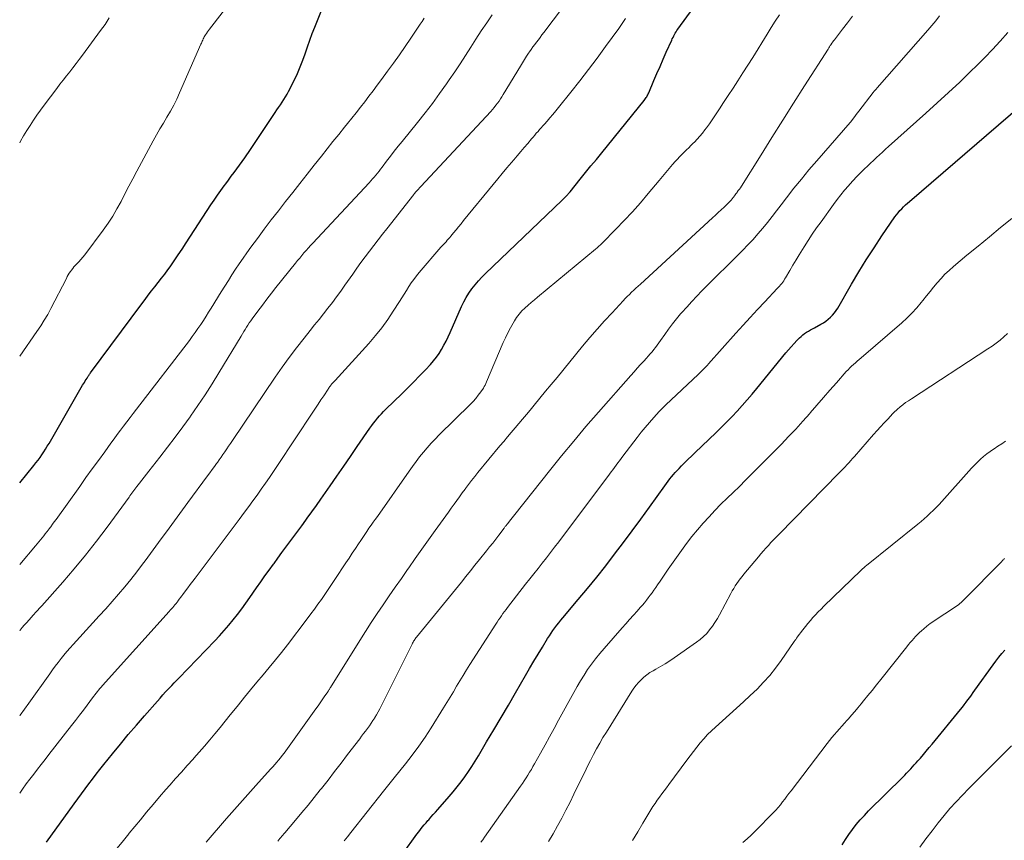
# Model space of a CAD drawing. Units: feet. Extents: x 2025000 to 2030033, y 530000 to 535002.
# Drawn here: x 2025000 to 2025141, y 532955 to 533072 of the extents above; entities that cross this region are included whole.
import ezdxf

# ---------------------------------------------------------------- set-up
doc = ezdxf.new("R2010")
doc.units = ezdxf.units.FT
doc.header["$LTSCALE"] = 100
doc.header["$MEASUREMENT"] = 0
doc.layers.add('CONTOUR INDEX', color=32, linetype='Continuous', lineweight=25)
doc.layers.add('CONTOUR INTERMEDIATE', color=40, linetype='Continuous', lineweight=15)

msp = doc.modelspace()

# ---------------------------------------------------------------- linework, layer by layer
at = {"layer": 'CONTOUR INDEX', "flags": 128}
for points, elevation in [([(2025003.82, 532954.76), (2025007.8, 532960.25), (2025008.31, 532960.96), (2025008.83, 532961.67), (2025009.35, 532962.37), (2025009.87, 532963.08), (2025010.39, 532963.78), (2025010.92, 532964.47), (2025011.47, 532965.16), (2025012.01, 532965.84), (2025013.26, 532967.37), (2025014.39, 532968.75), (2025015.52, 532970.12), (2025016.68, 532971.47), (2025017.84, 532972.81), (2025019.68, 532974.92), (2025020.07, 532975.35), (2025020.46, 532975.79), (2025020.86, 532976.22), (2025021.26, 532976.65), (2025021.42, 532976.82), (2025021.75, 532977.16), (2025022.07, 532977.5), (2025022.4, 532977.84), (2025022.73, 532978.18), (2025027.89, 532983.52), (2025028.57, 532984.24), (2025029.24, 532984.98), (2025029.89, 532985.74), (2025030.53, 532986.51), (2025031.15, 532987.3), (2025031.75, 532988.09), (2025032.34, 532988.9), (2025032.92, 532989.71), (2025033.87, 532991.09), (2025034.46, 532991.94), (2025035.06, 532992.79), (2025035.66, 532993.63), (2025036.27, 532994.47), (2025036.36, 532994.59), (2025036.92, 532995.36), (2025037.49, 532996.13), (2025038.06, 532996.9), (2025038.63, 532997.67), (2025039.2, 532998.44), (2025039.76, 532999.21), (2025040.33, 532999.98), (2025040.89, 533000.75), (2025041.09, 533001.03), (2025041.75, 533001.95), (2025042.41, 533002.87), (2025043.06, 533003.79), (2025043.71, 533004.72), (2025044.37, 533005.67), (2025045.35, 533007.07), (2025046.32, 533008.48), (2025047.29, 533009.88), (2025048.26, 533011.29), (2025050.08, 533013.93), (2025050.34, 533014.28), (2025050.6, 533014.64), (2025050.87, 533014.98), (2025051.14, 533015.32), (2025051.43, 533015.66), (2025051.72, 533015.98), (2025052.03, 533016.3), (2025052.34, 533016.61), (2025054.62, 533018.82), (2025055.48, 533019.66), (2025056.33, 533020.51), (2025057.17, 533021.38), (2025058, 533022.25), (2025058.72, 533023.02), (2025059.17, 533023.52), (2025059.58, 533024.05), (2025059.96, 533024.6), (2025060.32, 533025.17), (2025060.65, 533025.75), (2025060.96, 533026.35), (2025061.25, 533026.95), (2025061.54, 533027.56), (2025063.17, 533031.29), (2025063.49, 533031.95), (2025063.84, 533032.6), (2025064.23, 533033.22), (2025064.65, 533033.82), (2025065.1, 533034.4), (2025065.58, 533034.97), (2025066.08, 533035.51), (2025066.6, 533036.03), (2025077.52, 533046.46), (2025077.68, 533046.61), (2025077.83, 533046.76), (2025077.98, 533046.91), (2025078.13, 533047.06), (2025078.33, 533047.27), (2025078.37, 533047.32), (2025078.42, 533047.38), (2025078.47, 533047.43), (2025078.51, 533047.48), (2025078.55, 533047.53), (2025078.6, 533047.59), (2025078.64, 533047.64), (2025078.68, 533047.69), (2025080.14, 533049.48), (2025080.9, 533050.43), (2025081.67, 533051.38), (2025082.44, 533052.32), (2025083.21, 533053.27), (2025089.27, 533060.75), (2025089.37, 533060.88), (2025089.46, 533061.01), (2025089.55, 533061.14), (2025089.64, 533061.27), (2025089.72, 533061.41), (2025089.79, 533061.55), (2025089.86, 533061.69), (2025089.93, 533061.84), (2025090.67, 533063.58), (2025091.11, 533064.59), (2025091.55, 533065.61), (2025092, 533066.62), (2025092.44, 533067.63), (2025093.21, 533069.35), (2025093.3, 533069.55), (2025093.4, 533069.75), (2025093.51, 533069.95), (2025093.61, 533070.15), (2025093.73, 533070.34), (2025093.84, 533070.53), (2025093.97, 533070.72), (2025094.1, 533070.91), (2025103.51, 533083.89)], 880), ([(2025000, 533006.11), (2025002.04, 533008.59), (2025002.33, 533008.97), (2025002.63, 533009.35), (2025002.91, 533009.73), (2025003.18, 533010.12), (2025003.45, 533010.52), (2025003.7, 533010.92), (2025003.95, 533011.33), (2025004.2, 533011.74), (2025009, 533020.04), (2025009.13, 533020.25), (2025009.25, 533020.45), (2025009.37, 533020.66), (2025009.5, 533020.86), (2025009.63, 533021.07), (2025009.69, 533021.17), (2025009.75, 533021.26), (2025009.81, 533021.36), (2025009.87, 533021.45), (2025009.94, 533021.55), (2025010, 533021.64), (2025010.07, 533021.74), (2025010.13, 533021.83), (2025017.47, 533031.7), (2025017.93, 533032.31), (2025018.39, 533032.92), (2025018.86, 533033.52), (2025019.34, 533034.12), (2025019.81, 533034.71), (2025020.28, 533035.32), (2025020.74, 533035.93), (2025021.19, 533036.55), (2025021.49, 533036.98), (2025022.08, 533037.82), (2025022.67, 533038.66), (2025023.24, 533039.51), (2025023.8, 533040.37), (2025027.34, 533045.8), (2025027.8, 533046.5), (2025028.27, 533047.19), (2025028.75, 533047.88), (2025029.24, 533048.56), (2025029.45, 533048.84), (2025029.84, 533049.37), (2025030.24, 533049.9), (2025030.64, 533050.42), (2025031.04, 533050.95), (2025031.43, 533051.47), (2025031.82, 533052), (2025032.2, 533052.54), (2025032.57, 533053.09), (2025032.61, 533053.14), (2025033, 533053.72), (2025033.38, 533054.3), (2025033.77, 533054.87), (2025034.15, 533055.45), (2025036.52, 533059.01), (2025036.77, 533059.38), (2025037.01, 533059.75), (2025037.27, 533060.12), (2025037.52, 533060.49), (2025037.76, 533060.86), (2025038, 533061.24), (2025038.22, 533061.63), (2025038.43, 533062.02), (2025039.27, 533063.69), (2025039.71, 533064.6), (2025040.11, 533065.52), (2025040.48, 533066.47), (2025040.82, 533067.42), (2025041.14, 533068.38), (2025041.48, 533069.33), (2025041.83, 533070.28), (2025042.2, 533071.23), (2025044.96, 533078.14)], 860), ([(2025054.12, 532952.2), (2025056.3, 532955.24), (2025056.55, 532955.58), (2025056.8, 532955.92), (2025057.05, 532956.25), (2025057.3, 532956.58), (2025057.56, 532956.9), (2025057.83, 532957.22), (2025058.1, 532957.54), (2025058.37, 532957.86), (2025058.47, 532957.96), (2025058.79, 532958.33), (2025059.11, 532958.69), (2025059.44, 532959.06), (2025059.76, 532959.43), (2025061.39, 532961.28), (2025061.98, 532961.96), (2025062.55, 532962.66), (2025063.1, 532963.37), (2025063.63, 532964.1), (2025064.15, 532964.84), (2025064.65, 532965.58), (2025065.13, 532966.34), (2025065.6, 532967.11), (2025066.76, 532969.07), (2025067.8, 532970.82), (2025068.83, 532972.58), (2025069.86, 532974.34), (2025070.88, 532976.1), (2025072.31, 532978.56), (2025072.9, 532979.58), (2025073.5, 532980.6), (2025074.11, 532981.62), (2025074.73, 532982.62), (2025075.48, 532983.85), (2025075.73, 532984.24), (2025075.98, 532984.63), (2025076.24, 532985.01), (2025076.51, 532985.38), (2025076.79, 532985.74), (2025077.08, 532986.11), (2025077.37, 532986.46), (2025077.66, 532986.82), (2025079.84, 532989.41), (2025081.17, 532991.01), (2025082.49, 532992.63), (2025083.78, 532994.26), (2025085.06, 532995.91), (2025086.32, 532997.57), (2025087.56, 532999.24), (2025088.8, 533000.92), (2025090.02, 533002.61), (2025092.22, 533005.69), (2025092.46, 533006.02), (2025092.7, 533006.34), (2025092.94, 533006.65), (2025093.19, 533006.96), (2025093.45, 533007.27), (2025093.71, 533007.57), (2025093.98, 533007.87), (2025094.26, 533008.15), (2025094.63, 533008.53), (2025095.1, 533009), (2025095.58, 533009.47), (2025096.05, 533009.93), (2025096.53, 533010.39), (2025099.56, 533013.31), (2025100.33, 533014.06), (2025101.09, 533014.82), (2025101.84, 533015.58), (2025102.57, 533016.36), (2025103.3, 533017.15), (2025104.01, 533017.95), (2025104.71, 533018.76), (2025105.4, 533019.58), (2025109.54, 533024.66), (2025109.92, 533025.11), (2025110.31, 533025.55), (2025110.7, 533025.99), (2025111.11, 533026.42), (2025111.48, 533026.8), (2025111.71, 533027.03), (2025111.96, 533027.24), (2025112.22, 533027.43), (2025112.48, 533027.62), (2025112.76, 533027.79), (2025113.04, 533027.96), (2025113.33, 533028.12), (2025113.61, 533028.27), (2025114.54, 533028.77), (2025114.91, 533028.98), (2025115.26, 533029.22), (2025115.59, 533029.48), (2025115.91, 533029.76), (2025116.21, 533030.06), (2025116.48, 533030.38), (2025116.73, 533030.72), (2025116.96, 533031.08), (2025118.93, 533034.49), (2025119.97, 533036.24), (2025121.03, 533037.97), (2025122.14, 533039.68), (2025123.27, 533041.37), (2025125.13, 533044.09), (2025125.36, 533044.4), (2025125.59, 533044.7), (2025125.84, 533044.99), (2025126.1, 533045.27), (2025126.36, 533045.55), (2025126.64, 533045.81), (2025126.92, 533046.07), (2025127.21, 533046.32), (2025144.75, 533061.38)], 900), ([(2025139.55, 532980.64), (2025139.97, 532981.17), (2025140.4, 532981.7), (2025140.84, 532982.21)], 920), ([(2025117.6, 532954.36), (2025118.06, 532955.12), (2025118.55, 532955.85), (2025119.06, 532956.57), (2025119.6, 532957.26), (2025120.17, 532957.94), (2025120.76, 532958.59), (2025121.37, 532959.22), (2025126.24, 532964.05), (2025126.52, 532964.34), (2025126.8, 532964.62), (2025127.08, 532964.91), (2025127.35, 532965.2), (2025127.38, 532965.23), (2025127.64, 532965.51), (2025127.89, 532965.79), (2025128.15, 532966.08), (2025128.4, 532966.37), (2025128.76, 532966.77), (2025129.19, 532967.27), (2025129.61, 532967.77), (2025130.03, 532968.27), (2025130.45, 532968.77), (2025134.51, 532973.73), (2025134.78, 532974.06), (2025135.05, 532974.4), (2025135.31, 532974.74), (2025135.56, 532975.09), (2025135.82, 532975.43), (2025136.07, 532975.78), (2025136.32, 532976.13), (2025136.57, 532976.48), (2025139.15, 532980.09), (2025139.55, 532980.64)], 920)]:
    msp.add_lwpolyline(points, dxfattribs=dict(at, elevation=elevation))
at = {"layer": 'CONTOUR INTERMEDIATE', "flags": 128}
for points, elevation in [([(2025000, 532972.81), (2025000.07, 532972.9), (2025000.7, 532973.76), (2025001.32, 532974.63), (2025004.29, 532978.83), (2025004.68, 532979.38), (2025005.08, 532979.92), (2025005.49, 532980.45), (2025005.91, 532980.98), (2025006.33, 532981.5), (2025006.76, 532982.01), (2025007.21, 532982.52), (2025007.66, 532983.02), (2025010.46, 532986.08), (2025011.38, 532987.1), (2025012.3, 532988.12), (2025013.22, 532989.16), (2025014.12, 532990.19), (2025015.01, 532991.25), (2025015.89, 532992.31), (2025016.74, 532993.39), (2025017.58, 532994.48), (2025017.94, 532994.97), (2025018.71, 532996), (2025019.47, 532997.04), (2025020.23, 532998.08), (2025020.98, 532999.12), (2025021.74, 533000.17), (2025022.49, 533001.21), (2025023.26, 533002.25), (2025024.02, 533003.29), (2025026.86, 533007.1), (2025027.19, 533007.54), (2025027.51, 533007.99), (2025027.84, 533008.43), (2025028.16, 533008.87), (2025028.27, 533009.02), (2025028.54, 533009.39), (2025028.8, 533009.76), (2025029.06, 533010.14), (2025029.31, 533010.51), (2025029.34, 533010.55), (2025029.61, 533010.95), (2025029.87, 533011.34), (2025030.14, 533011.74), (2025030.41, 533012.13), (2025036.54, 533021.19), (2025037.52, 533022.61), (2025038.53, 533024.01), (2025039.58, 533025.39), (2025040.65, 533026.75), (2025041.54, 533027.86), (2025042.17, 533028.66), (2025042.81, 533029.45), (2025043.44, 533030.25), (2025044.07, 533031.05), (2025044.7, 533031.86), (2025045.31, 533032.67), (2025045.91, 533033.5), (2025046.5, 533034.33), (2025047.61, 533035.93), (2025048.2, 533036.76), (2025048.79, 533037.58), (2025049.4, 533038.39), (2025050.01, 533039.2), (2025050.63, 533040.01), (2025051.25, 533040.81), (2025051.87, 533041.61), (2025052.5, 533042.41), (2025056.33, 533047.32), (2025056.38, 533047.39), (2025056.7, 533047.74), (2025056.85, 533047.91), (2025057.01, 533048.08), (2025057.17, 533048.25), (2025057.33, 533048.42), (2025067.36, 533059.18), (2025067.61, 533059.46), (2025067.85, 533059.74), (2025068.09, 533060.04), (2025068.31, 533060.33), (2025068.53, 533060.64), (2025068.74, 533060.95), (2025068.94, 533061.26), (2025069.14, 533061.58), (2025071.58, 533065.65), (2025071.86, 533066.12), (2025072.15, 533066.58), (2025072.45, 533067.04), (2025072.76, 533067.5), (2025072.89, 533067.69), (2025073.13, 533068.04), (2025073.38, 533068.39), (2025073.64, 533068.73), (2025073.89, 533069.08), (2025074.15, 533069.41), (2025074.41, 533069.75), (2025074.67, 533070.09), (2025074.93, 533070.44), (2025082.92, 533081.07)], 872), ([(2025000, 533024.21), (2025002.46, 533027.71), (2025003, 533028.52), (2025003.52, 533029.33), (2025004, 533030.17), (2025004.46, 533031.03), (2025006.67, 533035.31), (2025006.81, 533035.56), (2025006.95, 533035.8), (2025007.09, 533036.05), (2025007.24, 533036.28), (2025007.41, 533036.51), (2025007.58, 533036.74), (2025007.76, 533036.95), (2025007.95, 533037.15), (2025008.17, 533037.37), (2025008.47, 533037.68), (2025008.76, 533038), (2025009.04, 533038.34), (2025009.3, 533038.68), (2025011.94, 533042.22), (2025012.64, 533043.21), (2025013.3, 533044.22), (2025013.91, 533045.26), (2025014.49, 533046.32), (2025015.04, 533047.4), (2025015.6, 533048.48), (2025016.17, 533049.55), (2025016.74, 533050.62), (2025019.09, 533054.96), (2025019.56, 533055.81), (2025020.05, 533056.67), (2025020.54, 533057.51), (2025021.05, 533058.35), (2025021.54, 533059.2), (2025022.02, 533060.05), (2025022.45, 533060.93), (2025022.86, 533061.82), (2025025.91, 533068.76), (2025025.98, 533068.91), (2025026.05, 533069.06), (2025026.11, 533069.21), (2025026.18, 533069.37), (2025026.24, 533069.52), (2025026.32, 533069.66), (2025026.39, 533069.81), (2025026.48, 533069.95), (2025026.57, 533070.1), (2025026.7, 533070.31), (2025026.84, 533070.53), (2025026.98, 533070.73), (2025027.13, 533070.93), (2025030.44, 533075.23)], 856), ([(2025000, 532984.97), (2025000.08, 532985.07), (2025000.37, 532985.42), (2025000.66, 532985.77), (2025000.96, 532986.11), (2025001.68, 532986.93), (2025001.86, 532987.13), (2025002.05, 532987.33), (2025002.23, 532987.53), (2025002.42, 532987.73), (2025002.6, 532987.93), (2025002.79, 532988.13), (2025002.97, 532988.33), (2025003.15, 532988.53), (2025006.15, 532991.91), (2025007.8, 532993.83), (2025009.41, 532995.77), (2025010.97, 532997.76), (2025012.49, 532999.77), (2025015.63, 533004.04), (2025015.77, 533004.24), (2025015.91, 533004.43), (2025016.04, 533004.62), (2025016.18, 533004.82), (2025016.32, 533005.01), (2025016.46, 533005.2), (2025016.6, 533005.39), (2025016.74, 533005.58), (2025017.12, 533006.07), (2025017.45, 533006.5), (2025017.78, 533006.93), (2025018.12, 533007.36), (2025018.45, 533007.79), (2025020.02, 533009.77), (2025021.14, 533011.19), (2025022.23, 533012.62), (2025023.31, 533014.08), (2025024.37, 533015.54), (2025024.42, 533015.61), (2025025.48, 533017.13), (2025026.51, 533018.67), (2025027.51, 533020.23), (2025028.48, 533021.8), (2025031.66, 533027.08), (2025031.85, 533027.39), (2025032.04, 533027.7), (2025032.23, 533028.01), (2025032.42, 533028.32), (2025032.62, 533028.63), (2025032.82, 533028.94), (2025033.03, 533029.24), (2025033.24, 533029.53), (2025034.06, 533030.65), (2025034.69, 533031.5), (2025035.33, 533032.34), (2025035.98, 533033.18), (2025036.64, 533034.01), (2025039.42, 533037.48), (2025039.72, 533037.85), (2025040.03, 533038.22), (2025040.33, 533038.58), (2025040.64, 533038.94), (2025040.96, 533039.3), (2025041.27, 533039.66), (2025041.59, 533040.01), (2025041.92, 533040.36), (2025049.96, 533048.97), (2025050.21, 533049.24), (2025050.45, 533049.52), (2025050.69, 533049.79), (2025050.92, 533050.07), (2025051.14, 533050.36), (2025051.37, 533050.65), (2025051.59, 533050.93), (2025051.82, 533051.22), (2025052.46, 533052.07), (2025053.01, 533052.78), (2025053.56, 533053.49), (2025054.11, 533054.19), (2025054.68, 533054.89), (2025056.88, 533057.6), (2025057.96, 533058.95), (2025059.01, 533060.32), (2025060.03, 533061.72), (2025061.03, 533063.13), (2025061.42, 533063.68), (2025062.2, 533064.83), (2025062.97, 533065.99), (2025063.73, 533067.16), (2025064.48, 533068.34), (2025065.22, 533069.51), (2025065.99, 533070.68), (2025066.77, 533071.83), (2025067.57, 533072.97)], 868), ([(2025000, 533054.69), (2025000.13, 533054.92), (2025000.56, 533055.68), (2025001.01, 533056.43), (2025001.48, 533057.18), (2025001.96, 533057.92), (2025002.45, 533058.64), (2025002.96, 533059.36), (2025003.49, 533060.06), (2025005.31, 533062.44), (2025005.76, 533063.04), (2025006.22, 533063.64), (2025006.68, 533064.23), (2025007.15, 533064.82), (2025007.61, 533065.42), (2025008.07, 533066.01), (2025008.52, 533066.61), (2025008.97, 533067.22), (2025011.56, 533070.71), (2025011.88, 533071.15), (2025012.2, 533071.6), (2025012.5, 533072.06), (2025012.8, 533072.52)], 852), ([(2025000, 532994.43), (2025002.26, 532997.11), (2025002.49, 532997.39), (2025002.73, 532997.67), (2025002.96, 532997.95), (2025003.2, 532998.24), (2025003.43, 532998.52), (2025003.66, 532998.81), (2025003.88, 532999.09), (2025004.1, 532999.39), (2025004.18, 532999.49), (2025004.44, 532999.83), (2025004.69, 533000.18), (2025004.95, 533000.53), (2025005.2, 533000.88), (2025008.58, 533005.6), (2025009.47, 533006.84), (2025010.36, 533008.08), (2025011.25, 533009.31), (2025012.15, 533010.55), (2025013.04, 533011.78), (2025013.49, 533012.4), (2025013.94, 533013.01), (2025014.4, 533013.62), (2025014.86, 533014.22), (2025015.32, 533014.83), (2025015.78, 533015.43), (2025016.24, 533016.03), (2025016.7, 533016.63), (2025024.26, 533026.46), (2025024.68, 533027.01), (2025025.09, 533027.58), (2025025.49, 533028.15), (2025025.88, 533028.73), (2025026.26, 533029.31), (2025026.64, 533029.9), (2025027.01, 533030.49), (2025027.38, 533031.08), (2025028.81, 533033.38), (2025029.31, 533034.19), (2025029.83, 533035), (2025030.34, 533035.81), (2025030.87, 533036.61), (2025031.4, 533037.4), (2025031.94, 533038.19), (2025032.49, 533038.97), (2025033.05, 533039.75), (2025033.99, 533041.03), (2025034.97, 533042.35), (2025035.97, 533043.67), (2025036.98, 533044.98), (2025038, 533046.29), (2025039.03, 533047.58), (2025040.06, 533048.88), (2025041.08, 533050.18), (2025042.11, 533051.48), (2025043.13, 533052.77), (2025043.95, 533053.81), (2025044.78, 533054.85), (2025045.61, 533055.89), (2025046.44, 533056.92), (2025046.86, 533057.45), (2025047.48, 533058.22), (2025048.1, 533058.99), (2025048.71, 533059.77), (2025049.32, 533060.55), (2025049.92, 533061.34), (2025050.52, 533062.12), (2025051.12, 533062.91), (2025051.71, 533063.71), (2025052.59, 533064.9), (2025053.44, 533066.08), (2025054.28, 533067.26), (2025055.11, 533068.44), (2025055.93, 533069.64), (2025057.27, 533071.62), (2025057.41, 533071.83), (2025057.55, 533072.04), (2025057.69, 533072.25), (2025057.84, 533072.47)], 864), ([(2025000, 532961.77), (2025000.41, 532962.35), (2025000.93, 532963.07), (2025001.46, 532963.77), (2025002, 532964.48), (2025002.54, 532965.17), (2025003.08, 532965.87), (2025003.63, 532966.57), (2025004.17, 532967.26), (2025007.43, 532971.42), (2025008, 532972.15), (2025008.56, 532972.88), (2025009.11, 532973.61), (2025009.66, 532974.35), (2025010.41, 532975.38), (2025010.58, 532975.6), (2025010.75, 532975.83), (2025010.93, 532976.05), (2025011.1, 532976.27), (2025011.28, 532976.49), (2025011.46, 532976.71), (2025011.65, 532976.92), (2025011.83, 532977.13), (2025021.37, 532987.72), (2025021.53, 532987.91), (2025021.7, 532988.1), (2025021.87, 532988.29), (2025022.03, 532988.48), (2025022.19, 532988.67), (2025022.35, 532988.86), (2025022.5, 532989.06), (2025022.66, 532989.26), (2025022.68, 532989.29), (2025022.85, 532989.51), (2025023.01, 532989.73), (2025023.17, 532989.94), (2025023.33, 532990.16), (2025023.69, 532990.65), (2025024.04, 532991.12), (2025024.38, 532991.58), (2025024.73, 532992.04), (2025025.08, 532992.5), (2025027.38, 532995.54), (2025028.38, 532996.86), (2025029.38, 532998.19), (2025030.38, 532999.52), (2025031.37, 533000.86), (2025032.14, 533001.89), (2025032.74, 533002.71), (2025033.35, 533003.53), (2025033.94, 533004.36), (2025034.53, 533005.19), (2025035.12, 533006.03), (2025035.69, 533006.87), (2025036.27, 533007.71), (2025036.84, 533008.56), (2025041.91, 533016.19), (2025042.3, 533016.77), (2025042.69, 533017.36), (2025043.07, 533017.95), (2025043.46, 533018.53), (2025044.09, 533019.48), (2025044.16, 533019.59), (2025044.24, 533019.7), (2025044.31, 533019.81), (2025044.39, 533019.92), (2025044.52, 533020.11), (2025044.59, 533020.21), (2025044.77, 533020.39), (2025044.85, 533020.47), (2025044.92, 533020.55), (2025045, 533020.63), (2025045.08, 533020.71), (2025049.91, 533026.03), (2025050.86, 533027.13), (2025051.76, 533028.25), (2025052.61, 533029.42), (2025053.41, 533030.62), (2025054.29, 533032), (2025054.63, 533032.53), (2025054.96, 533033.06), (2025055.3, 533033.6), (2025055.63, 533034.13), (2025055.97, 533034.66), (2025056.33, 533035.17), (2025056.71, 533035.67), (2025057.11, 533036.16), (2025060.23, 533039.75), (2025060.41, 533039.95), (2025060.59, 533040.15), (2025060.77, 533040.35), (2025060.95, 533040.55), (2025061.13, 533040.75), (2025061.31, 533040.95), (2025061.48, 533041.15), (2025061.65, 533041.36), (2025062.03, 533041.82), (2025062.38, 533042.25), (2025062.74, 533042.69), (2025063.1, 533043.13), (2025063.45, 533043.56), (2025067.69, 533048.73), (2025068.34, 533049.52), (2025069, 533050.3), (2025069.65, 533051.09), (2025070.31, 533051.87), (2025070.64, 533052.25), (2025071.14, 533052.84), (2025071.63, 533053.42), (2025072.13, 533054.01), (2025072.63, 533054.6), (2025073.17, 533055.23), (2025073.4, 533055.5), (2025073.63, 533055.77), (2025073.86, 533056.04), (2025074.1, 533056.31), (2025074.33, 533056.57), (2025074.57, 533056.84), (2025074.8, 533057.11), (2025075.04, 533057.37), (2025075.4, 533057.79), (2025075.81, 533058.26), (2025076.22, 533058.74), (2025076.63, 533059.23), (2025077.02, 533059.72), (2025078.8, 533061.93), (2025080.07, 533063.54), (2025081.33, 533065.16), (2025082.56, 533066.8), (2025083.77, 533068.46), (2025085.64, 533071.04), (2025086.14, 533071.75), (2025086.62, 533072.46)], 876), ([(2025004.24, 532942.35), (2025014.87, 532955.06), (2025014.97, 532955.18), (2025015.07, 532955.3), (2025015.17, 532955.42), (2025015.27, 532955.54), (2025015.36, 532955.66), (2025015.46, 532955.78), (2025015.56, 532955.9), (2025015.66, 532956.02), (2025017.25, 532957.97), (2025018.15, 532959.06), (2025019.06, 532960.15), (2025019.98, 532961.22), (2025020.91, 532962.29), (2025021.46, 532962.92), (2025022.28, 532963.85), (2025023.11, 532964.78), (2025023.94, 532965.7), (2025024.78, 532966.62), (2025024.89, 532966.75), (2025025.66, 532967.61), (2025026.43, 532968.48), (2025027.18, 532969.37), (2025027.92, 532970.26), (2025028.65, 532971.16), (2025029.38, 532972.06), (2025030.11, 532972.96), (2025030.84, 532973.87), (2025031.27, 532974.39), (2025032.14, 532975.46), (2025033.02, 532976.53), (2025033.9, 532977.6), (2025034.79, 532978.66), (2025035.68, 532979.72), (2025036.55, 532980.79), (2025037.42, 532981.88), (2025038.27, 532982.97), (2025041.12, 532986.68), (2025041.63, 532987.37), (2025042.14, 532988.05), (2025042.64, 532988.75), (2025043.13, 532989.45), (2025043.61, 532990.16), (2025044.1, 532990.87), (2025044.57, 532991.58), (2025045.05, 532992.29), (2025046.63, 532994.67), (2025047.08, 532995.35), (2025047.54, 532996.03), (2025047.99, 532996.71), (2025048.44, 532997.39), (2025048.76, 532997.87), (2025049.05, 532998.31), (2025049.34, 532998.74), (2025049.64, 532999.17), (2025049.93, 532999.6), (2025050.23, 533000.03), (2025050.53, 533000.46), (2025050.83, 533000.88), (2025051.13, 533001.31), (2025055.66, 533007.77), (2025056.16, 533008.45), (2025056.66, 533009.13), (2025057.18, 533009.8), (2025057.71, 533010.47), (2025058.25, 533011.11), (2025058.81, 533011.75), (2025059.39, 533012.36), (2025059.99, 533012.96), (2025064.41, 533017.29), (2025064.81, 533017.71), (2025065.2, 533018.15), (2025065.56, 533018.61), (2025065.91, 533019.08), (2025066.29, 533019.64), (2025066.42, 533019.85), (2025066.54, 533020.07), (2025066.66, 533020.29), (2025066.76, 533020.51), (2025069.13, 533026.13), (2025069.45, 533026.84), (2025069.79, 533027.55), (2025070.15, 533028.24), (2025070.53, 533028.92), (2025070.72, 533029.24), (2025071.04, 533029.74), (2025071.4, 533030.21), (2025071.8, 533030.66), (2025072.22, 533031.08), (2025072.67, 533031.48), (2025073.12, 533031.87), (2025073.58, 533032.26), (2025074.04, 533032.65), (2025082.31, 533039.48), (2025082.56, 533039.69), (2025082.8, 533039.9), (2025083.04, 533040.13), (2025083.27, 533040.36), (2025085.23, 533042.34), (2025086.42, 533043.58), (2025087.59, 533044.83), (2025088.73, 533046.12), (2025089.85, 533047.43), (2025091.4, 533049.29), (2025091.88, 533049.86), (2025092.37, 533050.44), (2025092.85, 533051.01), (2025093.34, 533051.58), (2025093.73, 533052.02), (2025094.03, 533052.36), (2025094.34, 533052.7), (2025094.66, 533053.02), (2025094.99, 533053.34), (2025095.32, 533053.66), (2025095.65, 533053.97), (2025095.97, 533054.29), (2025096.3, 533054.61), (2025096.47, 533054.78), (2025096.87, 533055.19), (2025097.25, 533055.62), (2025097.62, 533056.06), (2025097.96, 533056.52), (2025098.2, 533056.84), (2025098.6, 533057.4), (2025099, 533057.97), (2025099.38, 533058.54), (2025099.77, 533059.12), (2025100.15, 533059.7), (2025100.53, 533060.28), (2025100.91, 533060.86), (2025101.29, 533061.43), (2025101.98, 533062.47), (2025102.69, 533063.56), (2025103.4, 533064.67), (2025104.1, 533065.78), (2025104.8, 533066.89), (2025106.85, 533070.21), (2025107.43, 533071.14), (2025108.02, 533072.06), (2025108.62, 533072.98)], 884), ([(2025026.64, 532954.75), (2025029.57, 532958.13), (2025030.7, 532959.43), (2025031.85, 532960.72), (2025033, 532962.01), (2025034.16, 532963.29), (2025035.92, 532965.23), (2025036.2, 532965.54), (2025036.48, 532965.85), (2025036.75, 532966.17), (2025037.01, 532966.49), (2025037.28, 532966.81), (2025037.54, 532967.14), (2025037.79, 532967.47), (2025038.03, 532967.81), (2025042.35, 532973.82), (2025042.66, 532974.25), (2025042.96, 532974.68), (2025043.25, 532975.11), (2025043.55, 532975.54), (2025044.04, 532976.26), (2025044.09, 532976.33), (2025044.14, 532976.4), (2025044.19, 532976.48), (2025044.23, 532976.55), (2025044.29, 532976.64), (2025044.34, 532976.72), (2025044.39, 532976.79), (2025044.43, 532976.87), (2025048.62, 532983.56), (2025049.44, 532984.85), (2025050.27, 532986.13), (2025051.12, 532987.41), (2025051.97, 532988.68), (2025052.84, 532989.94), (2025053.7, 532991.2), (2025054.57, 532992.45), (2025055.45, 532993.71), (2025055.62, 532993.96), (2025056.56, 532995.3), (2025057.5, 532996.63), (2025058.45, 532997.96), (2025059.4, 532999.29), (2025060.52, 533000.84), (2025060.91, 533001.38), (2025061.31, 533001.93), (2025061.7, 533002.48), (2025062.1, 533003.03), (2025062.49, 533003.58), (2025062.88, 533004.12), (2025063.28, 533004.67), (2025063.68, 533005.21), (2025063.73, 533005.29), (2025064.17, 533005.86), (2025064.6, 533006.44), (2025065.05, 533007), (2025065.51, 533007.56), (2025068.66, 533011.38), (2025069.2, 533012.02), (2025069.73, 533012.66), (2025070.28, 533013.3), (2025070.82, 533013.94), (2025071.36, 533014.58), (2025071.9, 533015.22), (2025072.44, 533015.86), (2025072.97, 533016.5), (2025073.54, 533017.19), (2025074.36, 533018.19), (2025075.18, 533019.18), (2025076, 533020.17), (2025076.82, 533021.17), (2025080.48, 533025.63), (2025081.5, 533026.85), (2025082.54, 533028.05), (2025083.6, 533029.24), (2025084.68, 533030.41), (2025086.28, 533032.11), (2025086.57, 533032.42), (2025086.87, 533032.72), (2025087.18, 533033.02), (2025087.48, 533033.32), (2025087.79, 533033.62), (2025088.1, 533033.91), (2025088.41, 533034.2), (2025088.73, 533034.49), (2025099.04, 533043.95), (2025099.46, 533044.34), (2025099.87, 533044.72), (2025100.29, 533045.11), (2025100.7, 533045.5), (2025101.35, 533046.11), (2025101.44, 533046.2), (2025101.52, 533046.28), (2025101.6, 533046.37), (2025101.68, 533046.46), (2025101.75, 533046.55), (2025101.83, 533046.64), (2025101.9, 533046.73), (2025101.97, 533046.82), (2025102.06, 533046.94), (2025102.17, 533047.09), (2025102.29, 533047.24), (2025102.4, 533047.39), (2025102.51, 533047.54), (2025102.59, 533047.64), (2025102.74, 533047.85), (2025102.89, 533048.06), (2025103.03, 533048.27), (2025103.17, 533048.48), (2025105.99, 533052.98), (2025107.54, 533055.44), (2025109.1, 533057.9), (2025110.65, 533060.36), (2025112.21, 533062.81), (2025115.56, 533068.08), (2025115.67, 533068.25), (2025115.78, 533068.42), (2025115.89, 533068.59), (2025116.01, 533068.75), (2025116.02, 533068.78), (2025116.13, 533068.93), (2025116.24, 533069.09), (2025116.36, 533069.24), (2025116.47, 533069.39), (2025117.64, 533070.93), (2025118.34, 533071.85), (2025119.04, 533072.77)], 888), ([(2025036.91, 532954.92), (2025037.05, 532955.09), (2025037.19, 532955.26), (2025037.34, 532955.43), (2025037.48, 532955.6), (2025037.63, 532955.77), (2025037.77, 532955.94), (2025037.91, 532956.11), (2025039.43, 532957.91), (2025040.33, 532958.98), (2025041.22, 532960.06), (2025042.1, 532961.14), (2025042.97, 532962.23), (2025043.13, 532962.43), (2025044.08, 532963.63), (2025045.02, 532964.84), (2025045.95, 532966.05), (2025046.88, 532967.26), (2025048.61, 532969.53), (2025048.89, 532969.9), (2025049.17, 532970.27), (2025049.45, 532970.64), (2025049.73, 532971.01), (2025050, 532971.39), (2025050.26, 532971.77), (2025050.51, 532972.15), (2025050.76, 532972.54), (2025050.77, 532972.56), (2025051.01, 532972.97), (2025051.24, 532973.38), (2025051.47, 532973.79), (2025051.68, 532974.21), (2025056.1, 532983.07), (2025056.17, 532983.2), (2025056.24, 532983.33), (2025056.31, 532983.46), (2025056.39, 532983.58), (2025056.47, 532983.71), (2025056.56, 532983.83), (2025056.65, 532983.94), (2025056.74, 532984.06), (2025063.14, 532991.93), (2025063.79, 532992.74), (2025064.44, 532993.54), (2025065.09, 532994.34), (2025065.74, 532995.15), (2025066.73, 532996.38), (2025067.17, 532996.94), (2025067.62, 532997.5), (2025068.06, 532998.07), (2025068.51, 532998.64), (2025069.25, 532999.61), (2025069.32, 532999.7), (2025069.38, 532999.79), (2025069.45, 532999.87), (2025069.51, 532999.96), (2025069.58, 533000.04), (2025069.65, 533000.13), (2025069.71, 533000.21), (2025069.78, 533000.3), (2025070.03, 533000.61), (2025070.22, 533000.86), (2025070.41, 533001.1), (2025070.6, 533001.34), (2025070.79, 533001.59), (2025075.75, 533007.82), (2025077.46, 533009.94), (2025079.2, 533012.05), (2025080.96, 533014.13), (2025082.75, 533016.19), (2025087.37, 533021.46), (2025087.83, 533021.97), (2025088.29, 533022.48), (2025088.75, 533022.99), (2025089.22, 533023.5), (2025089.6, 533023.91), (2025089.87, 533024.21), (2025090.14, 533024.51), (2025090.4, 533024.82), (2025090.66, 533025.13), (2025090.91, 533025.45), (2025091.16, 533025.77), (2025091.39, 533026.1), (2025091.63, 533026.43), (2025092.22, 533027.3), (2025092.76, 533028.06), (2025093.31, 533028.8), (2025093.89, 533029.53), (2025094.49, 533030.24), (2025094.66, 533030.43), (2025095.36, 533031.22), (2025096.07, 533032), (2025096.8, 533032.77), (2025097.54, 533033.52), (2025103.37, 533039.33), (2025104.11, 533040.09), (2025104.84, 533040.87), (2025105.54, 533041.67), (2025106.22, 533042.48), (2025106.89, 533043.31), (2025107.56, 533044.14), (2025108.21, 533044.98), (2025108.86, 533045.83), (2025109.64, 533046.84), (2025110.68, 533048.18), (2025111.75, 533049.51), (2025112.84, 533050.81), (2025113.94, 533052.11), (2025118.71, 533057.57), (2025118.81, 533057.68), (2025119.21, 533058.21), (2025119.4, 533058.46), (2025119.59, 533058.71), (2025119.78, 533058.96), (2025119.97, 533059.21), (2025122.03, 533061.87), (2025122.16, 533062.04), (2025122.29, 533062.21), (2025122.43, 533062.37), (2025122.57, 533062.53), (2025129.81, 533070.77), (2025130.39, 533071.45), (2025130.96, 533072.13), (2025131.5, 533072.83)], 892), ([(2025046.39, 532954.93), (2025046.86, 532955.53), (2025047.34, 532956.13), (2025052.01, 532962.06), (2025052.2, 532962.3), (2025052.39, 532962.53), (2025052.58, 532962.76), (2025052.78, 532963), (2025052.97, 532963.23), (2025053.17, 532963.46), (2025053.36, 532963.69), (2025053.55, 532963.93), (2025055.16, 532965.93), (2025056.13, 532967.19), (2025057.07, 532968.47), (2025057.97, 532969.78), (2025058.83, 532971.11), (2025060.6, 532973.93), (2025061.07, 532974.7), (2025061.54, 532975.47), (2025062.01, 532976.25), (2025062.47, 532977.04), (2025062.93, 532977.82), (2025063.4, 532978.59), (2025063.87, 532979.36), (2025064.36, 532980.13), (2025068.06, 532985.9), (2025068.26, 532986.21), (2025068.46, 532986.51), (2025068.67, 532986.82), (2025068.88, 532987.12), (2025069.09, 532987.42), (2025069.31, 532987.72), (2025069.53, 532988.01), (2025069.76, 532988.31), (2025072.33, 532991.61), (2025072.92, 532992.37), (2025073.52, 532993.12), (2025074.11, 532993.88), (2025074.71, 532994.63), (2025075.3, 532995.39), (2025075.89, 532996.15), (2025076.48, 532996.91), (2025077.06, 532997.68), (2025084.3, 533007.33), (2025084.55, 533007.65), (2025084.79, 533007.97), (2025085.03, 533008.3), (2025085.26, 533008.62), (2025085.5, 533008.94), (2025085.74, 533009.26), (2025085.99, 533009.58), (2025086.23, 533009.9), (2025088.28, 533012.59), (2025088.85, 533013.32), (2025089.43, 533014.03), (2025090.03, 533014.74), (2025090.65, 533015.43), (2025091.44, 533016.3), (2025091.67, 533016.55), (2025091.9, 533016.79), (2025092.14, 533017.03), (2025092.38, 533017.26), (2025097, 533021.59), (2025097.19, 533021.77), (2025097.38, 533021.96), (2025097.57, 533022.14), (2025097.76, 533022.33), (2025097.95, 533022.53), (2025098.13, 533022.72), (2025098.31, 533022.92), (2025098.49, 533023.12), (2025102.38, 533027.47), (2025103.41, 533028.61), (2025104.44, 533029.74), (2025105.48, 533030.86), (2025106.53, 533031.98), (2025108.31, 533033.86), (2025108.47, 533034.04), (2025108.63, 533034.22), (2025108.79, 533034.4), (2025108.94, 533034.59), (2025109.09, 533034.78), (2025109.23, 533034.98), (2025109.36, 533035.18), (2025109.49, 533035.38), (2025110.11, 533036.46), (2025110.55, 533037.21), (2025110.99, 533037.95), (2025111.44, 533038.69), (2025111.9, 533039.42), (2025112.13, 533039.8), (2025112.72, 533040.72), (2025113.31, 533041.62), (2025113.93, 533042.52), (2025114.56, 533043.41), (2025116.34, 533045.89), (2025116.85, 533046.58), (2025117.38, 533047.25), (2025117.92, 533047.91), (2025118.48, 533048.56), (2025118.69, 533048.79), (2025119.16, 533049.31), (2025119.64, 533049.82), (2025120.13, 533050.32), (2025120.62, 533050.81), (2025120.78, 533050.96), (2025121.21, 533051.36), (2025121.64, 533051.77), (2025122.07, 533052.17), (2025122.5, 533052.57), (2025122.93, 533052.97), (2025123.36, 533053.37), (2025123.8, 533053.76), (2025124.23, 533054.15), (2025129.56, 533058.9), (2025131.19, 533060.38), (2025132.81, 533061.87), (2025134.41, 533063.37), (2025135.99, 533064.9), (2025136.81, 533065.7), (2025137.96, 533066.85), (2025139.09, 533068.01), (2025140.18, 533069.21), (2025141.26, 533070.43)], 896), ([(2025065.93, 532954.75), (2025066.19, 532955.1), (2025066.44, 532955.46), (2025071.6, 532962.76), (2025071.87, 532963.15), (2025072.14, 532963.54), (2025072.4, 532963.94), (2025072.65, 532964.34), (2025072.9, 532964.74), (2025073.15, 532965.15), (2025073.38, 532965.56), (2025073.62, 532965.97), (2025074.46, 532967.48), (2025075.11, 532968.65), (2025075.76, 532969.82), (2025076.41, 532971), (2025077.05, 532972.17), (2025079.22, 532976.15), (2025079.69, 532976.98), (2025080.17, 532977.81), (2025080.68, 532978.61), (2025081.2, 532979.41), (2025081.75, 532980.19), (2025082.32, 532980.96), (2025082.92, 532981.7), (2025083.54, 532982.42), (2025086.15, 532985.37), (2025086.68, 532985.97), (2025087.2, 532986.57), (2025087.73, 532987.17), (2025088.26, 532987.76), (2025088.72, 532988.28), (2025089.02, 532988.62), (2025089.31, 532988.97), (2025089.59, 532989.32), (2025089.87, 532989.67), (2025090.14, 532990.03), (2025090.41, 532990.39), (2025090.67, 532990.76), (2025090.93, 532991.13), (2025091.19, 532991.51), (2025091.57, 532992.07), (2025091.95, 532992.63), (2025092.34, 532993.19), (2025092.73, 532993.75), (2025094.61, 532996.43), (2025095.35, 532997.44), (2025096.1, 532998.42), (2025096.89, 532999.39), (2025097.71, 533000.33), (2025097.73, 533000.36), (2025098.56, 533001.26), (2025099.4, 533002.16), (2025100.26, 533003.03), (2025101.13, 533003.89), (2025102.01, 533004.74), (2025102.89, 533005.6), (2025103.76, 533006.46), (2025104.63, 533007.33), (2025108.89, 533011.64), (2025109.93, 533012.71), (2025110.96, 533013.79), (2025111.96, 533014.89), (2025112.94, 533016.01), (2025113.03, 533016.12), (2025113.96, 533017.19), (2025114.9, 533018.27), (2025115.83, 533019.34), (2025116.77, 533020.41), (2025118.17, 533022), (2025118.42, 533022.26), (2025118.67, 533022.52), (2025118.93, 533022.77), (2025119.2, 533023.02), (2025119.47, 533023.25), (2025119.74, 533023.49), (2025120.02, 533023.73), (2025120.29, 533023.97), (2025126.1, 533028.97), (2025126.84, 533029.65), (2025127.56, 533030.35), (2025128.24, 533031.09), (2025128.88, 533031.86), (2025129.12, 533032.16), (2025129.63, 533032.8), (2025130.15, 533033.43), (2025130.66, 533034.07), (2025131.18, 533034.7), (2025131.72, 533035.31), (2025132.28, 533035.9), (2025132.87, 533036.46), (2025133.48, 533037), (2025135.42, 533038.61), (2025137.02, 533039.93), (2025138.63, 533041.25), (2025140.23, 533042.57), (2025141.84, 533043.88)], 904), ([(2025075.62, 532954.86), (2025076.26, 532955.97), (2025076.89, 532957.08), (2025077.5, 532958.2), (2025078.1, 532959.33), (2025078.68, 532960.46), (2025079.24, 532961.61), (2025080.37, 532963.94), (2025080.78, 532964.77), (2025081.19, 532965.6), (2025081.61, 532966.43), (2025082.03, 532967.26), (2025082.47, 532968.08), (2025082.92, 532968.89), (2025083.39, 532969.69), (2025083.87, 532970.49), (2025087.52, 532976.31), (2025087.82, 532976.75), (2025088.14, 532977.18), (2025088.49, 532977.58), (2025088.86, 532977.97), (2025089.25, 532978.34), (2025089.66, 532978.67), (2025090.1, 532978.98), (2025090.56, 532979.26), (2025090.96, 532979.48), (2025091.63, 532979.86), (2025092.29, 532980.26), (2025092.93, 532980.68), (2025093.57, 532981.1), (2025096.77, 532983.32), (2025097.28, 532983.71), (2025097.77, 532984.13), (2025098.22, 532984.59), (2025098.64, 532985.09), (2025099.03, 532985.61), (2025099.4, 532986.14), (2025099.74, 532986.7), (2025100.06, 532987.26), (2025101.67, 532990.29), (2025101.87, 532990.66), (2025102.08, 532991.02), (2025102.3, 532991.37), (2025102.53, 532991.72), (2025102.76, 532992.07), (2025103.01, 532992.4), (2025103.27, 532992.73), (2025103.53, 532993.06), (2025105.62, 532995.55), (2025105.97, 532995.96), (2025106.32, 532996.37), (2025106.68, 532996.77), (2025107.04, 532997.17), (2025107.4, 532997.57), (2025107.77, 532997.96), (2025108.15, 532998.35), (2025108.52, 532998.73), (2025117.17, 533007.54), (2025117.45, 533007.82), (2025117.72, 533008.11), (2025118, 533008.4), (2025118.27, 533008.69), (2025118.54, 533008.98), (2025118.81, 533009.27), (2025119.08, 533009.57), (2025119.34, 533009.87), (2025122.07, 533013), (2025122.57, 533013.56), (2025123.07, 533014.12), (2025123.58, 533014.67), (2025124.09, 533015.22), (2025124.82, 533016), (2025124.98, 533016.15), (2025125.13, 533016.31), (2025125.29, 533016.45), (2025125.46, 533016.6), (2025125.89, 533016.95), (2025126.27, 533017.26), (2025126.66, 533017.56), (2025127.07, 533017.84), (2025127.48, 533018.12), (2025138.42, 533025.24), (2025139.01, 533025.64), (2025139.59, 533026.06), (2025140.15, 533026.5), (2025140.71, 533026.96), (2025141.24, 533027.43)], 908), ([(2025087.62, 532954.98), (2025088.35, 532956.22), (2025089.08, 532957.45), (2025090.25, 532959.37), (2025090.54, 532959.84), (2025090.84, 532960.3), (2025091.16, 532960.75), (2025091.49, 532961.2), (2025091.82, 532961.65), (2025092.15, 532962.09), (2025092.48, 532962.53), (2025092.81, 532962.98), (2025095.37, 532966.46), (2025095.84, 532967.09), (2025096.32, 532967.71), (2025096.81, 532968.33), (2025097.3, 532968.94), (2025097.81, 532969.54), (2025098.34, 532970.12), (2025098.9, 532970.67), (2025099.47, 532971.21), (2025101.48, 532973), (2025102.47, 532973.9), (2025103.46, 532974.81), (2025104.43, 532975.72), (2025105.41, 532976.64), (2025106.34, 532977.6), (2025107.24, 532978.58), (2025108.07, 532979.62), (2025108.86, 532980.7), (2025110.73, 532983.41), (2025110.79, 532983.49), (2025110.84, 532983.57), (2025110.89, 532983.65), (2025110.95, 532983.73), (2025111, 532983.82), (2025111.05, 532983.9), (2025111.11, 532983.97), (2025111.16, 532984.05), (2025111.98, 532985.11), (2025112.32, 532985.56), (2025112.68, 532985.99), (2025113.04, 532986.42), (2025113.41, 532986.85), (2025113.79, 532987.26), (2025114.17, 532987.67), (2025114.57, 532988.07), (2025114.97, 532988.47), (2025120.23, 532993.56), (2025120.33, 532993.65), (2025120.43, 532993.75), (2025120.53, 532993.84), (2025120.63, 532993.92), (2025120.73, 532994.01), (2025120.83, 532994.1), (2025120.94, 532994.18), (2025121.04, 532994.27), (2025128.41, 533000.2), (2025128.86, 533000.58), (2025129.31, 533000.96), (2025129.75, 533001.35), (2025130.18, 533001.76), (2025130.6, 533002.17), (2025131.02, 533002.58), (2025131.43, 533003.01), (2025131.82, 533003.45), (2025135.69, 533007.76), (2025136.09, 533008.2), (2025136.5, 533008.63), (2025136.93, 533009.05), (2025137.36, 533009.46), (2025137.81, 533009.85), (2025138.27, 533010.23), (2025138.75, 533010.58), (2025139.24, 533010.92), (2025139.32, 533010.98), (2025139.86, 533011.33), (2025140.4, 533011.69), (2025140.94, 533012.05)], 912), ([(2025103.36, 532954.72), (2025103.98, 532955.22), (2025104.57, 532955.75), (2025105.15, 532956.31), (2025107.76, 532958.99), (2025108.11, 532959.35), (2025108.44, 532959.72), (2025108.76, 532960.11), (2025109.07, 532960.51), (2025109.37, 532960.91), (2025109.68, 532961.31), (2025109.98, 532961.71), (2025110.28, 532962.11), (2025115.45, 532968.86), (2025115.78, 532969.29), (2025116.12, 532969.71), (2025116.47, 532970.13), (2025116.82, 532970.54), (2025117.18, 532970.94), (2025117.54, 532971.35), (2025117.9, 532971.76), (2025118.26, 532972.16), (2025118.47, 532972.39), (2025118.93, 532972.91), (2025119.39, 532973.44), (2025119.84, 532973.97), (2025120.29, 532974.51), (2025120.65, 532974.94), (2025121.27, 532975.7), (2025121.88, 532976.45), (2025122.5, 532977.22), (2025123.11, 532977.98), (2025126.84, 532982.69), (2025127.09, 532982.99), (2025127.33, 532983.29), (2025127.58, 532983.58), (2025127.83, 532983.88), (2025128.09, 532984.16), (2025128.36, 532984.44), (2025128.64, 532984.7), (2025128.92, 532984.96), (2025129.25, 532985.23), (2025129.71, 532985.61), (2025130.18, 532985.98), (2025130.67, 532986.32), (2025131.16, 532986.66), (2025133.36, 532988.08), (2025133.57, 532988.23), (2025133.79, 532988.37), (2025133.99, 532988.53), (2025134.2, 532988.68), (2025134.4, 532988.85), (2025134.6, 532989.01), (2025134.79, 532989.19), (2025134.97, 532989.37), (2025140.41, 532994.88), (2025140.47, 532994.94), (2025140.52, 532994.99), (2025140.57, 532995.05), (2025140.62, 532995.11), (2025140.68, 532995.16), (2025140.73, 532995.22), (2025140.78, 532995.27)], 916), ([(2025128.68, 532954.05), (2025129.56, 532955.22), (2025130.45, 532956.39), (2025131.32, 532957.52), (2025132.15, 532958.55), (2025132.99, 532959.55), (2025133.88, 532960.53), (2025134.78, 532961.49), (2025135.71, 532962.43), (2025136.64, 532963.36), (2025137.57, 532964.3), (2025138.5, 532965.23), (2025140.67, 532967.37), (2025141.8, 532968.52)], 924)]:
    msp.add_lwpolyline(points, dxfattribs=dict(at, elevation=elevation))

doc.saveas('drawing.dxf')
